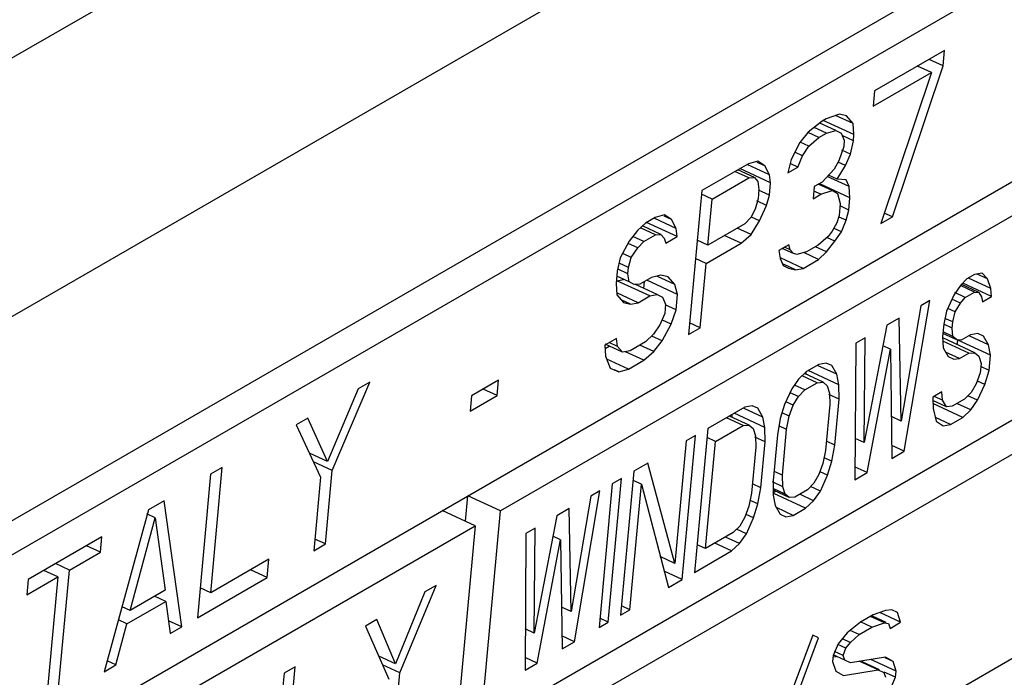
# Paper-space layout 'A3_1123.2' of a CAD drawing. Units: millimetres. Extents: x 421 to 851, y -597 to -290.
# Drawn here: x 580 to 586, y -504 to -500 of the extents above; entities that cross this region are included whole.
import ezdxf

# ---------------------------------------------------------------- set-up
doc = ezdxf.new("R2010")
doc.units = ezdxf.units.MM
doc.layers.add('COMPONENTI_DI_ASSIEME', color=7, linetype='Continuous')

# ---------------------------------------------------------------- blocks, each defined once
blk = doc.blocks.new('A$C81033fe5')
at = {"layer": 'COMPONENTI_DI_ASSIEME', "color": 8, "linetype": 'Continuous'}
for p, q in [((40.7355, 24.3356), (174.3093, 101.4544)), ((41.4073, 23.1721), (174.981, 100.2909))]:
    blk.add_line(p, q, dxfattribs=at)
at = {"layer": 'COMPONENTI_DI_ASSIEME', "color": 7, "linetype": 'Continuous'}
for p, q in [((164.7474, 93.1577), (141.5537, 79.7669)), ((141.687, 79.6397), (164.5744, 92.8538)), ((141.4147, 78.2578), (164.4552, 91.5602)), ((141.2756, 76.7486), (161.0247, 88.1507)), ((157.8523, 87.5439), (148.1309, 81.9313)), ((150.791, 84.6918), (150.3721, 84.4499)), ((150.7825, 84.6), (150.791, 84.6918)), ((150.7825, 84.6), (150.6988, 84.6386)), ((150.4788, 83.695), (150.7825, 84.6)), ((150.7127, 84.5597), (150.629, 84.5983)), ((150.3636, 84.3582), (150.7127, 84.5597)), ((150.7127, 84.5597), (150.409, 83.6547)), ((150.3721, 84.4499), (150.3636, 84.3582)), ((150.0812, 84.282), (150.0579, 84.2686)), ((150.2488, 84.1876), (150.0647, 84.2725)), ((150.161, 84.3107), (150.0812, 84.282)), ((150.2439, 84.2543), (150.1388, 84.3027)), ((150.2041, 84.3008), (150.161, 84.3107)), ((150.2439, 84.2543), (150.2041, 84.3008)), ((150.0579, 84.2686), (149.9748, 84.2032)), ((150.0844, 84.197), (150.0103, 84.2311)), ((150.1409, 84.2122), (150.0434, 84.2571)), ((150.0499, 84.2541), (150.0507, 84.2629)), ((150.2488, 84.1876), (150.2439, 84.2543)), ((149.9748, 84.2032), (149.9249, 84.1396)), ((150.0378, 84.1701), (149.9733, 84.1999)), ((149.978, 84.1182), (150.0378, 84.1701)), ((150.0378, 84.1701), (150.0844, 84.197)), ((150.0844, 84.197), (150.1409, 84.2122)), ((150.1409, 84.2122), (150.1724, 84.1957)), ((150.1724, 84.1957), (150.1906, 84.1541)), ((150.2454, 84.151), (150.1785, 84.1818)), ((150.1906, 84.1541), (150.1872, 84.1174)), ((150.2454, 84.151), (150.2488, 84.1876)), ((147.9919, 80.4221), (154.4218, 84.1344)), ((149.9249, 84.1396), (149.8716, 84.0394)), ((149.978, 84.1182), (149.926, 84.1421)), ((149.9397, 84.0613), (149.978, 84.1182)), ((150.1872, 84.1174), (150.1572, 84.0305)), ((150.227, 84.0708), (150.2454, 84.151)), ((149.8716, 84.0394), (149.8532, 83.9592)), ((149.9397, 84.0613), (149.8977, 84.0807)), ((149.9114, 83.9928), (149.9397, 84.0613)), ((150.227, 84.0708), (150.1765, 84.0941)), ((150.1987, 84.0024), (150.227, 84.0708)), ((149.6158, 84.0133), (149.3366, 83.8521)), ((149.7485, 83.8988), (149.5644, 83.9836)), ((149.7419, 83.9471), (149.6127, 84.0066)), ((149.6723, 84.0285), (149.6158, 84.0133)), ((149.7138, 84.0004), (149.6688, 84.0211)), ((149.7138, 84.0004), (149.6723, 84.0285)), ((149.7419, 83.9471), (149.7138, 84.0004)), ((149.8532, 83.9592), (149.9114, 83.9928)), ((149.9114, 83.9928), (149.8657, 84.0139)), ((150.1305, 83.9804), (150.0573, 83.9034)), ((150.1572, 84.0305), (150.1305, 83.9804)), ((150.147, 83.9204), (150.1987, 84.0024)), ((150.1987, 84.0024), (150.1537, 84.0231)), ((149.3979, 83.8006), (149.619, 83.9283)), ((149.619, 83.9283), (149.5353, 83.9668)), ((149.6522, 83.9301), (149.5518, 83.9763)), ((149.619, 83.9283), (149.6522, 83.9301)), ((149.6522, 83.9301), (149.6721, 83.9068)), ((149.7485, 83.8988), (149.7419, 83.9471)), ((150.22, 83.8757), (150.0886, 83.9363)), ((150.147, 83.9204), (150.0959, 83.944)), ((150.2018, 83.9173), (150.147, 83.9204)), ((149.6721, 83.9068), (149.6786, 83.8585)), ((149.7417, 83.8254), (149.7485, 83.8988)), ((150.0108, 83.8765), (150.004, 83.8031)), ((150.0573, 83.9034), (150.0108, 83.8765)), ((150.1187, 83.852), (150.035, 83.8905)), ((150.2249, 83.809), (150.045, 83.892)), ((150.22, 83.8757), (150.2018, 83.9173)), ((150.2249, 83.809), (150.22, 83.8757)), ((149.3366, 83.8521), (149.2571, 82.9897)), ((149.3979, 83.8006), (149.3345, 83.8298)), ((149.3726, 83.5254), (149.3979, 83.8006)), ((149.6736, 83.8034), (149.6569, 83.7417)), ((149.6786, 83.8585), (149.6736, 83.8034)), ((149.7417, 83.8254), (149.6771, 83.8552)), ((149.725, 83.7636), (149.7417, 83.8254)), ((150.004, 83.8031), (150.0506, 83.83)), ((150.0506, 83.83), (150.0083, 83.8495)), ((150.0506, 83.83), (150.1187, 83.852)), ((150.1187, 83.852), (150.1502, 83.8354)), ((150.1502, 83.8354), (150.1667, 83.7755)), ((150.2181, 83.7357), (150.2249, 83.809)), ((149.6569, 83.7417), (149.6302, 83.6915)), ((149.725, 83.7636), (149.6674, 83.7901)), ((149.6833, 83.6701), (149.725, 83.7636)), ((150.1667, 83.7755), (150.16, 83.7021)), ((150.2181, 83.7357), (150.1653, 83.76)), ((149.0573, 83.6908), (148.9991, 83.6573)), ((149.1834, 83.6247), (149.0542, 83.6842)), ((149.1138, 83.7061), (149.0573, 83.6908)), ((149.1553, 83.6779), (149.1103, 83.6986)), ((149.1553, 83.6779), (149.1138, 83.7061)), ((149.6302, 83.6915), (149.5936, 83.653)), ((149.6833, 83.6701), (149.6343, 83.6927)), ((150.16, 83.7021), (150.145, 83.6587)), ((150.2014, 83.6739), (150.1606, 83.6927)), ((150.2014, 83.6739), (150.2181, 83.7357)), ((150.409, 83.6547), (150.4788, 83.695)), ((150.4788, 83.695), (150.43, 83.7175)), ((148.9991, 83.6573), (148.9509, 83.612)), ((149.0588, 83.5875), (148.9689, 83.6289)), ((149.092, 83.5893), (148.9811, 83.6404)), ((149.19, 83.5763), (149.0059, 83.6612)), ((149.1834, 83.6247), (149.1553, 83.6779)), ((149.19, 83.5763), (149.1834, 83.6247)), ((149.5936, 83.653), (149.3726, 83.5254)), ((149.6317, 83.5882), (149.548, 83.6267)), ((149.6317, 83.5882), (149.6833, 83.6701)), ((150.145, 83.6587), (150.1183, 83.6085)), ((150.1731, 83.6054), (150.1296, 83.6254)), ((150.1731, 83.6054), (150.2014, 83.6739)), ((148.9509, 83.612), (148.901, 83.5485)), ((148.989, 83.5472), (148.9236, 83.5773)), ((148.989, 83.5472), (149.0588, 83.5875)), ((149.0588, 83.5875), (149.092, 83.5893)), ((149.092, 83.5893), (149.1119, 83.566)), ((149.1119, 83.566), (149.1202, 83.536)), ((149.1202, 83.536), (149.19, 83.5763)), ((149.5718, 83.5362), (149.4714, 83.5825)), ((149.5718, 83.5362), (149.6317, 83.5882)), ((150.0933, 83.5767), (150.0335, 83.5248)), ((150.1348, 83.5486), (150.0899, 83.5693)), ((150.1183, 83.6085), (150.0933, 83.5767)), ((150.1348, 83.5486), (150.1731, 83.6054)), ((148.901, 83.5485), (148.8477, 83.4482)), ((148.9524, 83.5087), (148.8949, 83.5352)), ((148.9141, 83.4518), (148.9524, 83.5087)), ((148.9524, 83.5087), (148.989, 83.5472)), ((149.3726, 83.5254), (149.3091, 83.5546)), ((149.3624, 83.4153), (149.5718, 83.5362)), ((149.8575, 83.5274), (149.7993, 83.4938)), ((149.8856, 83.4742), (149.8187, 83.505)), ((149.8657, 83.4974), (149.8322, 83.5129)), ((149.8657, 83.4974), (149.8575, 83.5274)), ((150.0335, 83.5248), (149.9637, 83.4845)), ((150.0849, 83.485), (150.0179, 83.5158)), ((150.0849, 83.485), (150.1348, 83.5486)), ((148.8477, 83.4482), (148.8293, 83.3681)), ((148.9141, 83.4518), (148.8665, 83.4737)), ((148.8974, 83.3901), (148.9141, 83.4518)), ((149.7993, 83.4938), (149.8058, 83.4455)), ((149.9436, 83.386), (149.8074, 83.4488)), ((149.8856, 83.4742), (149.8657, 83.4974)), ((149.9072, 83.4693), (149.8856, 83.4742)), ((149.9637, 83.4845), (149.9072, 83.4693)), ((150.0367, 83.4398), (149.9485, 83.4804)), ((150.0367, 83.4398), (150.0849, 83.485)), ((148.8974, 83.3901), (148.8404, 83.4163)), ((148.894, 83.3534), (148.8974, 83.3901)), ((149.3624, 83.4153), (149.299, 83.4445)), ((149.3269, 83.03), (149.3624, 83.4153)), ((149.8058, 83.4455), (149.824, 83.4039)), ((149.824, 83.4039), (149.8556, 83.3873)), ((149.8987, 83.3775), (149.8271, 83.4105)), ((149.8556, 83.3873), (149.8987, 83.3775)), ((149.9436, 83.386), (150.0367, 83.4398)), ((148.8293, 83.3681), (148.8225, 83.2947)), ((148.9006, 83.305), (148.8266, 83.3391)), ((148.894, 83.3534), (148.835, 83.3805)), ((148.9006, 83.305), (148.894, 83.3534)), ((149.0351, 83.3306), (148.9653, 83.2903)), ((149.0916, 83.3458), (149.0351, 83.3306)), ((149.1746, 83.2895), (149.0668, 83.3391)), ((149.1348, 83.336), (149.0916, 83.3458)), ((149.1746, 83.2895), (149.1348, 83.336)), ((149.8987, 83.3775), (149.9436, 83.386)), ((150.972, 83.3489), (150.9257, 83.3222)), ((151.0693, 83.2661), (150.9355, 83.3278)), ((151.0165, 83.3572), (150.972, 83.3489)), ((151.0484, 83.3235), (150.9871, 83.3517)), ((151.0484, 83.3235), (151.0165, 83.3572)), ((148.8225, 83.2947), (148.8274, 83.228)), ((148.8283, 83.3111), (148.8671, 83.3185)), ((149.025, 83.2205), (148.8283, 83.3111)), ((148.9321, 83.2885), (148.9006, 83.305)), ((148.9653, 83.2903), (148.9321, 83.2885)), ((149.0698, 83.229), (148.9399, 83.2889)), ((148.9894, 83.2661), (148.9932, 83.3064)), ((149.1911, 83.2295), (149.007, 83.3143)), ((149.1911, 83.2295), (149.1746, 83.2895)), ((150.8871, 83.2825), (150.8467, 83.2245)), ((150.9257, 83.3222), (150.8871, 83.2825)), ((150.9711, 83.2441), (150.8872, 83.2828)), ((150.9971, 83.2418), (150.8909, 83.2907)), ((151.0735, 83.2164), (150.9004, 83.2962)), ((151.0693, 83.2661), (151.0484, 83.3235)), ((148.8274, 83.228), (148.8672, 83.1815)), ((148.9552, 83.1802), (148.8316, 83.2371)), ((148.9552, 83.1802), (149.025, 83.2205)), ((149.025, 83.2205), (149.0698, 83.229)), ((149.0698, 83.229), (149.1014, 83.2125)), ((149.1014, 83.2125), (149.1196, 83.1709)), ((149.1826, 83.1378), (149.1911, 83.2295)), ((150.8467, 83.2245), (150.803, 83.1297)), ((150.9156, 83.2121), (150.8541, 83.2404)), ((150.8862, 83.1777), (150.9156, 83.2121)), ((150.9156, 83.2121), (150.9711, 83.2441)), ((150.9711, 83.2441), (150.9971, 83.2418)), ((150.9971, 83.2418), (151.0122, 83.2158)), ((151.0122, 83.2158), (151.0181, 83.1844)), ((151.0181, 83.1844), (151.0735, 83.2164)), ((151.0735, 83.2164), (151.0693, 83.2661)), ((148.9103, 83.1717), (148.853, 83.1981)), ((148.8672, 83.1815), (148.9103, 83.1717)), ((148.9103, 83.1717), (148.9552, 83.1802)), ((149.1196, 83.1709), (149.1145, 83.1158)), ((149.1826, 83.1378), (149.118, 83.1675)), ((150.6485, 83.1621), (150.5322, 82.4696)), ((150.5505, 82.2891), (150.7039, 83.1941)), ((150.7039, 83.1941), (150.6485, 83.1621)), ((150.8862, 83.1777), (150.8359, 83.2009)), ((150.8551, 83.125), (150.8862, 83.1777)), ((149.1145, 83.1158), (149.0861, 83.0474)), ((149.1526, 83.051), (149.1826, 83.1378)), ((150.803, 83.1297), (150.787, 83.051)), ((150.8551, 83.125), (150.8104, 83.1456)), ((150.8408, 83.0647), (150.8551, 83.125)), ((149.0861, 83.0474), (149.0479, 82.9905)), ((149.1526, 83.051), (149.0965, 83.0768)), ((149.0993, 82.9507), (149.1526, 83.051)), ((149.3269, 83.03), (149.2635, 83.0592)), ((150.4451, 83.0447), (150.3103, 82.3415)), ((150.5191, 83.0874), (150.4451, 83.0447)), ((150.5322, 82.4696), (150.5191, 83.0874)), ((150.787, 83.051), (150.7802, 82.9776)), ((150.8374, 83.028), (150.7871, 83.0511)), ((150.8408, 83.0647), (150.7941, 83.0861)), ((150.8374, 83.028), (150.8408, 83.0647)), ((149.0479, 82.9905), (148.9996, 82.9453)), ((149.0993, 82.9507), (149.0363, 82.9797)), ((149.2571, 82.9897), (149.3269, 83.03)), ((150.7802, 82.9776), (150.7827, 82.9095)), ((150.8659, 82.9576), (150.782, 82.9962)), ((150.8415, 82.9783), (150.7828, 83.0053)), ((150.8415, 82.9783), (150.8374, 83.028)), ((150.8659, 82.9576), (150.8415, 82.9783)), ((150.9474, 82.9872), (150.8919, 82.9552)), ((151.0557, 82.9282), (150.9439, 82.9797)), ((150.9919, 82.9956), (150.9474, 82.9872)), ((151.0255, 82.9802), (150.9919, 82.9956)), ((151.0557, 82.9282), (151.0255, 82.9802)), ((148.8253, 82.9662), (148.7555, 82.9259)), ((148.7555, 82.9259), (148.7604, 82.8593)), ((148.757, 82.9051), (148.7822, 82.9196)), ((148.8617, 82.883), (148.7578, 82.9309)), ((148.8319, 82.9179), (148.7817, 82.941)), ((148.8319, 82.9179), (148.8253, 82.9662)), ((148.8617, 82.883), (148.8319, 82.9179)), ((148.9996, 82.9453), (148.9065, 82.8915)), ((149.0494, 82.8871), (148.9657, 82.9257)), ((149.0494, 82.8871), (149.0993, 82.9507)), ((150.2603, 82.938), (150.2548, 82.1183)), ((150.3158, 82.97), (150.2603, 82.938)), ((150.3103, 82.3415), (150.3158, 82.97)), ((150.4669, 82.9009), (150.4216, 82.9218)), ((150.9725, 82.8801), (150.7806, 82.9686)), ((150.9372, 82.8772), (150.7813, 82.949)), ((150.8919, 82.9552), (150.8659, 82.9576)), ((150.8682, 82.9282), (150.8708, 82.956)), ((151.0674, 82.8655), (150.8708, 82.956)), ((151.0674, 82.8655), (151.0557, 82.9282)), ((148.7604, 82.8593), (148.7868, 82.7877)), ((148.9065, 82.8915), (148.8617, 82.883)), ((148.9895, 82.8352), (148.8787, 82.8862)), ((148.9895, 82.8352), (149.0494, 82.8871)), ((150.3287, 82.161), (150.4669, 82.9009)), ((150.4669, 82.9009), (150.4766, 82.2464)), ((150.7827, 82.9095), (150.8129, 82.8575)), ((150.8818, 82.8451), (150.7976, 82.8839)), ((150.8129, 82.8575), (150.8465, 82.8421)), ((150.8818, 82.8451), (150.9372, 82.8772)), ((150.9372, 82.8772), (150.9725, 82.8801)), ((150.9725, 82.8801), (150.9969, 82.8595)), ((150.9969, 82.8595), (151.0103, 82.8151)), ((151.059, 82.7737), (151.0674, 82.8655)), ((141.1366, 75.2395), (154.3026, 82.8409)), ((148.8964, 82.7815), (148.7671, 82.841)), ((148.8964, 82.7815), (148.9895, 82.8352)), ((150.0385, 82.8099), (149.9646, 82.7673)), ((150.1468, 82.7509), (150.035, 82.8024)), ((150.083, 82.8183), (150.0385, 82.8099)), ((150.1166, 82.8029), (150.083, 82.8183)), ((150.1468, 82.7509), (150.1166, 82.8029)), ((150.8465, 82.8421), (150.8818, 82.8451)), ((151.0103, 82.8151), (151.0052, 82.76)), ((151.059, 82.7737), (151.0086, 82.7969)), ((148.7868, 82.7877), (148.8399, 82.7662)), ((148.8399, 82.7662), (148.8135, 82.7784)), ((148.8399, 82.7662), (148.8964, 82.7815)), ((149.9646, 82.7673), (149.9167, 82.7222)), ((150.0283, 82.6999), (149.9374, 82.7417)), ((150.0636, 82.7028), (149.9512, 82.7547)), ((149.9622, 82.7496), (149.962, 82.7672)), ((150.1585, 82.6881), (149.9744, 82.773)), ((150.1585, 82.6881), (150.1468, 82.7509)), ((151.0052, 82.76), (150.9816, 82.6943)), ((151.0337, 82.6896), (151.059, 82.7737)), ((147.1219, 82.1739), (147.3469, 82.7034)), ((147.3469, 82.7034), (147.2771, 82.6631)), ((148.1191, 82.7149), (147.9562, 82.6208)), ((148.1107, 82.6231), (148.1191, 82.7149)), ((149.9167, 82.7222), (149.8763, 82.6642)), ((149.9544, 82.6572), (149.8916, 82.6861)), ((149.9544, 82.6572), (150.0283, 82.6999)), ((150.0283, 82.6999), (150.0636, 82.7028)), ((150.0636, 82.7028), (150.088, 82.6822)), ((150.088, 82.6822), (150.1014, 82.6378)), ((150.1593, 82.6017), (150.1585, 82.6881)), ((150.9816, 82.6943), (150.9505, 82.6416)), ((151.0337, 82.6896), (150.989, 82.7103)), ((150.99, 82.5949), (151.0337, 82.6896)), ((147.2771, 82.6631), (147.0937, 82.2271)), ((147.9478, 82.5291), (148.1107, 82.6231)), ((147.9562, 82.6208), (147.9478, 82.5291)), ((148.1107, 82.6231), (148.027, 82.6617)), ((149.8763, 82.6642), (149.8326, 82.5694)), ((149.9158, 82.6175), (149.8655, 82.6406)), ((149.9158, 82.6175), (149.9544, 82.6572)), ((150.1593, 82.6017), (150.0978, 82.6301)), ((150.1014, 82.6378), (150.1039, 82.5697)), ((150.7758, 82.645), (150.7204, 82.613)), ((150.78, 82.5953), (150.7758, 82.645)), ((150.9505, 82.6416), (150.9119, 82.6019)), ((150.99, 82.5949), (150.9314, 82.6219)), ((149.6394, 82.5621), (149.5949, 82.5538)), ((149.673, 82.5468), (149.6394, 82.5621)), ((149.8326, 82.5694), (149.8073, 82.4854)), ((149.8846, 82.5648), (149.84, 82.5853)), ((149.8611, 82.499), (149.8846, 82.5648)), ((149.8846, 82.5648), (149.9158, 82.6175)), ((150.1039, 82.5697), (150.0785, 82.2945)), ((150.134, 82.3265), (150.1593, 82.6017)), ((150.7204, 82.613), (150.7229, 82.5449)), ((150.8027, 82.5562), (150.7211, 82.5938)), ((150.9017, 82.4918), (150.7218, 82.5747)), ((150.78, 82.5953), (150.7298, 82.6184)), ((150.8027, 82.5562), (150.78, 82.5953)), ((150.9119, 82.6019), (150.8379, 82.5592)), ((150.9496, 82.5369), (150.866, 82.5754)), ((150.9496, 82.5369), (150.99, 82.5949)), ((149.5949, 82.5538), (149.3731, 82.4258)), ((149.5185, 82.4935), (149.5184, 82.5097)), ((149.7149, 82.432), (149.5308, 82.5168)), ((149.7032, 82.4947), (149.5914, 82.5462)), ((149.7032, 82.4947), (149.673, 82.5468)), ((149.8611, 82.499), (149.8175, 82.5191)), ((150.7229, 82.5449), (150.7421, 82.4692)), ((150.8379, 82.5592), (150.8027, 82.5562)), ((150.9017, 82.4918), (150.9496, 82.5369)), ((146.9746, 82.4884), (146.9048, 82.4481)), ((146.9048, 82.4481), (147.0521, 82.1336)), ((147.0937, 82.2271), (146.9746, 82.4884)), ((149.4184, 82.3477), (149.5847, 82.4437)), ((149.5847, 82.4437), (149.4843, 82.49)), ((149.62, 82.4467), (149.5072, 82.4987)), ((149.5847, 82.4437), (149.62, 82.4467)), ((149.62, 82.4467), (149.6443, 82.426)), ((149.7149, 82.432), (149.7032, 82.4947)), ((149.8073, 82.4854), (149.7896, 82.3883)), ((149.8451, 82.4203), (149.8611, 82.499)), ((150.5322, 82.4696), (150.4729, 82.4969)), ((150.8278, 82.4491), (150.7365, 82.4912)), ((150.7421, 82.4692), (150.7833, 82.4408)), ((150.7833, 82.4408), (150.8278, 82.4491)), ((150.8278, 82.4491), (150.9017, 82.4918)), ((149.3731, 82.4258), (149.2936, 81.5634)), ((149.6443, 82.426), (149.6578, 82.3817)), ((149.7157, 82.3456), (149.7149, 82.432)), ((149.7896, 82.3883), (149.7643, 82.1131)), ((149.8451, 82.4203), (149.7993, 82.4414)), ((149.8197, 82.1451), (149.8451, 82.4203)), ((149.2437, 82.351), (149.176, 81.6171)), ((149.2197, 81.5207), (149.2991, 82.3831)), ((149.2991, 82.3831), (149.2437, 82.351)), ((149.3592, 81.7055), (149.4184, 82.3477)), ((149.4184, 82.3477), (149.368, 82.3709)), ((149.7157, 82.3456), (149.6542, 82.3739)), ((149.6578, 82.3817), (149.6602, 82.3136)), ((149.6903, 82.0704), (149.7157, 82.3456)), ((150.134, 82.3265), (150.0836, 82.3497)), ((150.1163, 82.2294), (150.134, 82.3265)), ((150.3103, 82.3415), (150.2565, 82.3663)), ((147.0937, 82.2271), (146.9848, 82.2773)), ((149.6602, 82.3136), (149.6349, 82.0384)), ((150.0785, 82.2945), (150.0625, 82.2158)), ((150.5505, 82.2891), (150.4755, 82.3237)), ((150.4766, 82.2464), (150.5505, 82.2891)), ((147.1219, 82.1739), (147.0088, 82.226)), ((149.0126, 82.2176), (148.9294, 82.1696)), ((149.176, 81.6171), (149.0126, 82.2176)), ((150.0625, 82.2158), (150.0389, 82.1501)), ((150.1163, 82.2294), (150.0696, 82.2509)), ((150.091, 82.1454), (150.1163, 82.2294)), ((146.3928, 82.1525), (146.3134, 81.2901)), ((146.4627, 82.1928), (146.3928, 82.1525)), ((146.3933, 81.4405), (146.4627, 82.1928)), ((147.0813, 81.7335), (147.1219, 82.1739)), ((148.9294, 82.1696), (148.85, 81.3073)), ((149.8197, 82.1451), (149.7694, 82.1683)), ((150.0389, 82.1501), (150.0078, 82.0974)), ((150.091, 82.1454), (150.0463, 82.166)), ((150.2548, 82.1183), (150.3287, 82.161)), ((150.3287, 82.161), (150.2553, 82.1948)), ((147.0521, 82.1336), (147.0115, 81.6932)), ((148.8, 82.0949), (148.7206, 81.2325)), ((148.776, 81.2646), (148.8555, 82.1269)), ((148.8555, 82.1269), (148.8, 82.0949)), ((148.9054, 81.3393), (148.9747, 82.0915)), ((148.9747, 82.0915), (148.9244, 82.1148)), ((148.9747, 82.0915), (149.1365, 81.4727)), ((149.6903, 82.0704), (149.64, 82.0936)), ((149.8222, 82.077), (149.7607, 82.1054)), ((149.7643, 82.1131), (149.7651, 82.0267)), ((149.8222, 82.077), (149.8197, 82.1451)), ((150.0078, 82.0974), (149.9692, 82.0577)), ((150.0473, 82.0506), (150.091, 82.1454)), ((148.5727, 81.1472), (148.7261, 82.0522)), ((148.7261, 82.0522), (148.6707, 82.0202)), ((149.6349, 82.0384), (149.6189, 81.9596)), ((149.6726, 81.9733), (149.6903, 82.0704)), ((149.7624, 82.0382), (149.7758, 82.0508)), ((149.8356, 82.0327), (149.7647, 82.0653)), ((149.959, 81.9476), (149.769, 82.0351)), ((149.86, 82.012), (149.7695, 82.0536)), ((149.8356, 82.0327), (149.8222, 82.077)), ((149.86, 82.012), (149.8356, 82.0327)), ((149.9692, 82.0577), (149.8952, 82.015)), ((150.0069, 81.9926), (149.9233, 82.0311)), ((150.0473, 82.0506), (149.9886, 82.0777)), ((150.0069, 81.9926), (150.0473, 82.0506)), ((146.1136, 81.9913), (146.0205, 81.9376)), ((146.2203, 81.2364), (146.1136, 81.9913)), ((147.9202, 81.8694), (147.9343, 82.0219)), ((148.1309, 81.9313), (147.9343, 82.0219)), ((148.6707, 82.0202), (148.5543, 81.3277)), ((149.6726, 81.9733), (149.626, 81.9948)), ((149.6474, 81.8892), (149.6726, 81.9733)), ((149.7651, 82.0267), (149.7768, 81.964)), ((149.8952, 82.015), (149.86, 82.012)), ((149.959, 81.9476), (150.0069, 81.9926)), ((146.0205, 81.9376), (145.7549, 80.9677)), ((146.0603, 81.891), (146.0098, 81.9143)), ((147.9778, 81.8429), (147.7812, 81.9335)), ((148.0117, 80.6377), (148.1309, 81.9313)), ((148.5413, 81.9455), (148.4673, 81.9028)), ((148.5543, 81.3277), (148.5413, 81.9455)), ((149.6189, 81.9596), (149.5953, 81.8939)), ((149.7768, 81.964), (149.807, 81.9119)), ((149.8851, 81.9049), (149.784, 81.9514)), ((149.807, 81.9119), (149.8406, 81.8965)), ((149.8851, 81.9049), (149.959, 81.9476)), ((145.9099, 81.3352), (146.0603, 81.891)), ((146.0603, 81.891), (146.1194, 81.4561)), ((148.4673, 81.9028), (148.3325, 81.1996)), ((149.5953, 81.8939), (149.5642, 81.8412)), ((149.6474, 81.8892), (149.6027, 81.9099)), ((149.6037, 81.7945), (149.6474, 81.8892)), ((149.8406, 81.8965), (149.8851, 81.9049)), ((141.5479, 78.1306), (147.9778, 81.8429)), ((147.9778, 81.8429), (147.8586, 80.5493)), ((148.2825, 81.7961), (148.277, 80.9764)), ((148.3379, 81.8281), (148.2825, 81.7961)), ((148.3325, 81.1996), (148.3379, 81.8281)), ((149.5256, 81.8015), (149.3592, 81.7055)), ((149.5642, 81.8412), (149.5256, 81.8015)), ((149.6037, 81.7945), (149.545, 81.8215)), ((149.5633, 81.7365), (149.6037, 81.7945)), ((145.7413, 81.7763), (145.2991, 81.5211)), ((145.7328, 81.6846), (145.7413, 81.7763)), ((147.0813, 81.7335), (147.0179, 81.7627)), ((148.3509, 81.0191), (148.4891, 81.759)), ((148.4891, 81.759), (148.4438, 81.7799)), ((148.4891, 81.759), (148.4988, 81.1045)), ((149.5154, 81.6914), (149.415, 81.7377)), ((149.5633, 81.7365), (149.4796, 81.775)), ((149.5154, 81.6914), (149.5633, 81.7365)), ((145.5467, 81.5771), (145.7328, 81.6846)), ((145.7328, 81.6846), (145.6491, 81.7231)), ((147.0115, 81.6932), (147.0813, 81.7335)), ((149.2936, 81.5634), (149.5154, 81.6914)), ((149.3592, 81.7055), (149.3088, 81.7287)), ((146.7424, 81.6421), (146.3933, 81.4405)), ((146.7323, 81.532), (146.7424, 81.6421)), ((149.176, 81.6171), (149.0881, 81.6576)), ((145.4768, 81.5368), (145.3932, 81.5754)), ((145.5467, 81.5771), (145.463, 81.6157)), ((145.4756, 80.8065), (145.5467, 81.5771)), ((146.7323, 81.532), (146.6318, 81.5782)), ((149.2197, 81.5207), (149.1108, 81.5708)), ((145.2907, 81.4293), (145.4768, 81.5368)), ((145.2991, 81.5211), (145.2907, 81.4293)), ((145.4768, 81.5368), (145.4058, 80.7662)), ((146.3134, 81.2901), (146.7323, 81.532)), ((149.1365, 81.4727), (149.2197, 81.5207)), ((146.1194, 81.4561), (145.9099, 81.3352)), ((146.3933, 81.4405), (146.3299, 81.4698)), ((147.6775, 81.4468), (147.5009, 81.0148)), ((147.5275, 80.9606), (147.7442, 81.4853)), ((147.7442, 81.4853), (147.6775, 81.4468)), ((145.8915, 81.2551), (146.1242, 81.3894)), ((146.1242, 81.3894), (146.0573, 81.4203)), ((146.1242, 81.3894), (146.1505, 81.1961)), ((145.9099, 81.3352), (145.8616, 81.3574)), ((148.5543, 81.3277), (148.4951, 81.355)), ((148.85, 81.3073), (148.9054, 81.3393)), ((148.9054, 81.3393), (148.8551, 81.3625)), ((150.4383, 81.3339), (150.3634, 81.3081)), ((150.5285, 81.2644), (150.4036, 81.322)), ((150.4749, 81.3377), (150.4383, 81.3339)), ((150.5098, 81.3231), (150.4749, 81.3377)), ((150.5285, 81.2644), (150.5098, 81.3231)), ((145.8915, 81.2551), (145.8401, 81.2788)), ((146.2203, 81.2364), (146.14, 81.2734)), ((147.3886, 81.28), (147.3219, 81.2415)), ((147.5009, 81.0148), (147.3886, 81.28)), ((148.7206, 81.2325), (148.776, 81.2646)), ((148.776, 81.2646), (148.7257, 81.2878)), ((150.2869, 81.2639), (150.2086, 81.2014)), ((150.3634, 81.3081), (150.2869, 81.2639)), ((150.3567, 81.2347), (150.288, 81.2663)), ((150.4315, 81.2605), (150.3478, 81.2991)), ((150.4408, 81.2636), (150.3601, 81.3008)), ((150.4647, 81.2276), (150.5285, 81.2644)), ((145.8247, 81.008), (145.8915, 81.2551)), ((146.1505, 81.1961), (146.2203, 81.2364)), ((147.3219, 81.2415), (147.4608, 80.9222)), ((148.3325, 81.1996), (148.2786, 81.2244)), ((150.2801, 81.1905), (150.2262, 81.2154)), ((150.2801, 81.1905), (150.3567, 81.2347)), ((150.3567, 81.2347), (150.4315, 81.2605)), ((150.4315, 81.2605), (150.4553, 81.2569)), ((150.4553, 81.2569), (150.4647, 81.2276)), ((148.5727, 81.1472), (148.4976, 81.1818)), ((148.4988, 81.1045), (148.5727, 81.1472)), ((150.0019, 81.1862), (149.7938, 80.6318)), ((149.8287, 80.6172), (150.0368, 81.1716)), ((150.0368, 81.1716), (150.0019, 81.1862)), ((150.2086, 81.2014), (150.1542, 81.1352)), ((150.2274, 81.1427), (150.1788, 81.1651)), ((150.2274, 81.1427), (150.2801, 81.1905)), ((150.1542, 81.1352), (150.1236, 81.0654)), ((150.1841, 81.0655), (150.133, 81.0891)), ((150.2002, 81.1096), (150.1526, 81.1316)), ((150.1841, 81.0655), (150.2002, 81.1096)), ((150.2002, 81.1096), (150.2274, 81.1427)), ((145.8247, 81.008), (145.7725, 81.0321)), ((147.5009, 81.0148), (147.4004, 81.0611)), ((148.3509, 81.0191), (148.2775, 81.0529)), ((150.1236, 81.0654), (150.1203, 81.0287)), ((150.1203, 81.0287), (150.139, 80.9701)), ((150.1934, 81.0362), (150.1235, 81.0684)), ((150.125, 81.057), (150.1423, 81.0598)), ((150.1934, 81.0362), (150.1841, 81.0655)), ((150.2283, 81.0216), (150.1934, 81.0362)), ((150.4368, 81.0551), (150.2283, 81.0216)), ((150.3934, 80.978), (150.2805, 81.03)), ((150.3014, 81.0247), (150.3022, 81.0335)), ((150.5015, 80.9709), (150.3491, 81.041)), ((150.4827, 81.0295), (150.4351, 81.0515)), ((150.4827, 81.0295), (150.4368, 81.0551)), ((150.5015, 80.9709), (150.4827, 81.0295)), ((145.7549, 80.9677), (145.8247, 81.008)), ((146.8304, 80.2455), (146.8997, 80.9977)), ((146.8997, 80.9977), (146.833, 80.9593)), ((147.5275, 80.9606), (147.4232, 81.0087)), ((148.277, 80.9764), (148.3509, 81.0191)), ((150.139, 80.9701), (150.185, 80.9445)), ((150.185, 80.9445), (150.3934, 80.978)), ((150.4015, 80.9786), (150.3014, 81.0247)), ((150.3934, 80.978), (150.4283, 80.9634)), ((150.4981, 80.9342), (150.5015, 80.9709)), ((146.833, 80.9593), (146.7535, 80.0969)), ((147.4869, 80.5203), (147.5275, 80.9606)), ((150.4283, 80.9634), (150.4377, 80.934)), ((150.4981, 80.9342), (150.4294, 80.9658)), ((150.4675, 80.8644), (150.4981, 80.9342))]:
    blk.add_line(p, q, dxfattribs=at)

psp = doc.layouts.new('A3_1123.2')

# ---------------------------------------------------------------- block references
at = {"color": 1}
psp.add_blockref('A$C81033fe5', (435.0476, -585.0195), dxfattribs=at)

doc.saveas('drawing.dxf')
